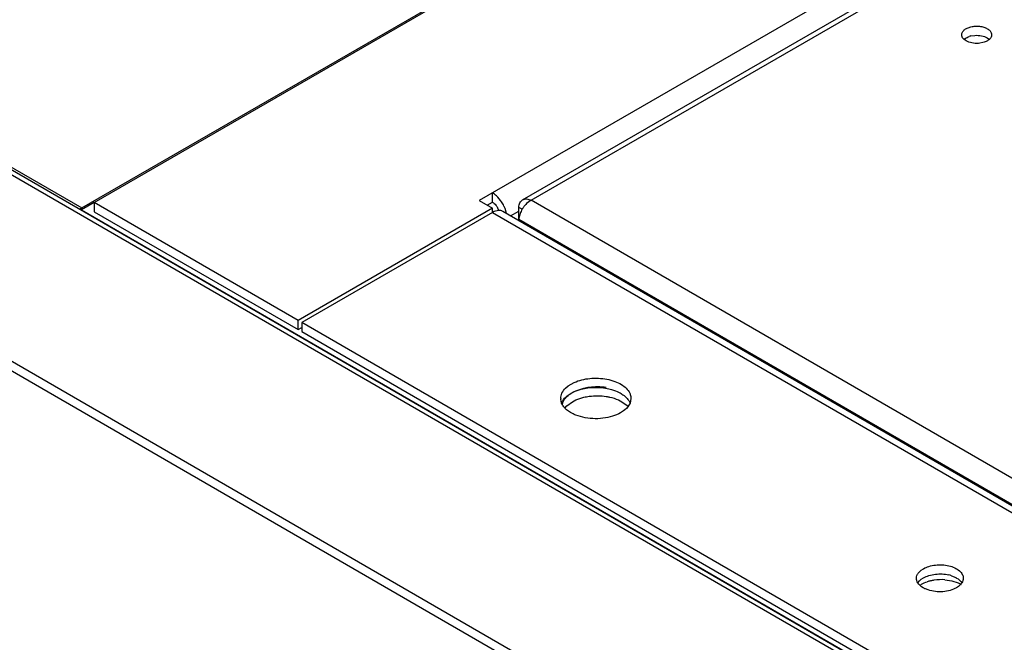
# Model space of a CAD drawing. Units: inches. Extents: x 0 to 17, y 0 to 11.
# Drawn here: x 12.9 to 13.3, y 9.1 to 9.4 of the extents above; entities that cross this region are included whole.
import ezdxf

# ---------------------------------------------------------------- set-up
doc = ezdxf.new("R2010")
doc.units = ezdxf.units.IN
doc.header["$LTSCALE"] = 0.935
doc.header["$MEASUREMENT"] = 0
doc.layers.get('0').update_dxf_attribs({"linetype": 'CONTINUOUS'})

msp = doc.modelspace()

# ---------------------------------------------------------------- linework, layer by layer
at = {"color": 7, "linetype": 'Continuous'}
for p, q in [((14.304173891, 8.419399678200001), (12.4965924475, 9.4638377165)), ((12.6318104106, 9.464237866900001), (14.3049764655, 8.49746634)), ((14.3042311667, 8.4997623313), (12.6380697514, 9.4624865097)), ((12.6380705482, 9.463623009900001), (12.9240555718, 9.2984414414)), ((12.4965924475, 9.4599802248), (14.304173891, 8.4155421865)), ((12.9230711524, 9.2978730703), (13.1924265146, 9.453257858999999)), ((12.9292590583, 9.300737534400001), (13.1921372045, 9.4523852964)), ((13.2528033655, 9.3948417125), (13.0911524719, 9.301589395499999)), ((13.1094478659, 9.301873979), (13.2699336538, 9.394454176)), ((13.1129961272, 9.3016589414), (13.2737067128, 9.3943688185)), ((13.294154061, 9.3707390237), (13.2941011568, 9.3712092322)), ((13.3066466802, 9.3716794367), (13.3066995835, 9.3712092322)), ((13.295944352, 9.3686386674), (13.2950653089, 9.3692765504)), ((13.2979931742, 9.3707125197), (13.2995867698, 9.3709578081)), ((13.3035425666, 9.3680573901), (13.3012139688, 9.3676031646)), ((13.3048563896, 9.369922305), (13.3054129228, 9.3695536627)), ((13.0911524719, 9.301589395499999), (13.0967179873, 9.2983735869)), ((13.0944932044, 9.2996590879), (13.0967224954, 9.3009451096)), ((13.0967224954, 9.3009451096), (13.0967224954, 9.3048026013)), ((13.1129961271, 9.3016589414), (13.1110824235, 9.3002566333)), ((14.3029033202, 8.6141190583), (13.1129961272, 9.3016589414)), ((12.9292318134, 9.3007847629), (12.923858323, 9.297684932000001)), ((12.923858323, 9.297684932100001), (12.9239058483, 9.2978809188)), ((12.923858323, 9.297684932000001), (12.923858323, 9.2974582036)), ((12.923858323, 9.297684932000001), (14.3053311183, 8.4994565914)), ((12.9239058483, 9.2978809188), (12.9240555719, 9.2984414414)), ((12.9292590583, 9.300737534400001), (12.9292590583, 9.2968800427)), ((13.0149679955, 9.251214081699999), (12.9292590583, 9.300737534400001)), ((12.9292590583, 9.2968800427), (13.0149679955, 9.2473565899)), ((13.0967179873, 9.2983735869), (13.0149679955, 9.251214081699999)), ((13.0974247549, 9.2969546169), (13.0967167395, 9.2965941855)), ((13.0967179873, 9.2965941855), (13.0967179873, 9.2983735869)), ((13.0993154263, 9.2974257687), (13.0974247549, 9.2969546169)), ((13.0986905056, 9.2988660962), (13.0993126581, 9.2974089074)), ((14.2993679718, 8.604621938500001), (13.1010500319, 9.2970216324)), ((13.1026438013, 9.2961020169), (13.1020262171, 9.2981981415)), ((13.1043961479, 9.2950882142), (13.1078575836, 9.297085029)), ((13.1078575836, 9.293698408400001), (13.1078575836, 9.2986923172)), ((13.1092387508, 9.2978942654), (13.1078575836, 9.2986923172)), ((13.0967167395, 9.2965941855), (13.0165084005, 9.2503240208)), ((13.0967167395, 9.2965941855), (14.2957872565, 8.6037596452)), ((13.1078540817, 9.293698408600001), (13.1078540817, 9.293090186599999)), ((13.1078540817, 9.293698408600001), (14.2985763256, 8.6056875812)), ((13.0149679955, 9.2473565899), (13.0149679955, 9.251214081699999)), ((13.0149679955, 9.2473565899), (13.0165084005, 9.2482452107)), ((13.0165084005, 9.2503240208), (13.0165084005, 9.2464665291)), ((14.2155789174, 8.5574894805), (13.0165084005, 9.2503240208)), ((13.0165084005, 9.2464665291), (14.2155789174, 8.5536319888)), ((13.1274880492, 9.2227111314), (13.128621071, 9.223669593099999)), ((13.128621071, 9.223669593099999), (13.1297844758, 9.224426467999999)), ((13.1297844758, 9.224426467999999), (13.1310982185, 9.225098366900001)), ((13.1310982185, 9.2212408751), (13.133986692, 9.2222661176)), ((13.1317873667, 9.221621681), (13.1351349638, 9.2227374848)), ((13.1258402373, 9.2164653539), (13.1254625491, 9.2181587284)), ((13.128621071, 9.2198121014), (13.1297844758, 9.2205689763)), ((13.1290761804, 9.2200581333), (13.1300773819, 9.220733948)), ((13.1297844758, 9.2205689763), (13.1310982185, 9.2212408751)), ((13.1300773819, 9.220733948), (13.1317873667, 9.221621681)), ((13.1317873667, 9.2177641892), (13.1351349638, 9.2188799931)), ((13.1549829974, 9.2183968224), (13.1545993927, 9.2164653025)), ((13.1258402413, 9.2164708591), (13.1262111253, 9.2172302912)), ((13.127209887, 9.2143650414), (13.12798992, 9.215263194)), ((13.12798992, 9.215263194), (13.1303430361, 9.2170337043)), ((13.1303430361, 9.2170337043), (13.1317873667, 9.2177641892)), ((13.149726908, 9.2177809252), (13.1512206133, 9.2170279251)), ((13.1512206133, 9.2170279251), (13.153351798, 9.2154670005)), ((13.1347692067, 9.210475498300001), (13.1317451352, 9.2114172257)), ((13.1518185632, 9.2131240597), (13.1506551591, 9.2123671854)), ((13.275838011, 9.1450000949), (13.2771024564, 9.146266912)), ((13.2771024564, 9.146266912), (13.2779719588, 9.1468418315)), ((13.2898479809, 9.1438861893), (13.2909304677, 9.143468093200001)), ((13.2756728525, 9.1408971351), (13.2763944658, 9.1417939101)), ((13.2763944658, 9.1417939101), (13.2771024564, 9.1424094203)), ((13.2771024564, 9.1424094203), (13.2779719588, 9.1429843398)), ((13.2870261502, 9.142189137599999), (13.2900128607, 9.1417266377)), ((13.2900128607, 9.1417266377), (13.2926459264, 9.140850617)), ((13.2927552492, 9.1393772286), (13.2918857476, 9.1388023098)), ((13.2926459264, 9.140850617), (13.2938408901, 9.1402482171)), ((13.2941848537, 9.140889514), (13.2927552492, 9.1393772286)), ((13.2800097259, 9.1379004605), (13.2789272383, 9.1383185568))]:
    msp.add_line(p, q, dxfattribs=at)
for centre, radius, start, end in [((13.3000323957, 9.3621416955), 0.0088100767, 103.3833182042, 108.3543076551), ((13.3026993248, 9.3659754037), 0.0044908297, 47.46282941739999, 52.8248815344), ((13.0928201527, 9.2954794887), 0.0067771789, 29.9806546594, 34.3045349372), ((13.0883287753, 9.2928695827), 0.0146977166, 23.7449221288, 25.6692360952), ((13.0886839271, 9.2930244795), 0.0143102579, 21.1945084101, 23.7498194185), ((13.1191631669, 9.2920339788), 0.0115336592, 149.3651692219, 151.7594878461), ((13.1191809844, 9.2920239325), 0.0115541092, 147.4243443199, 149.3673262903), ((13.1191529143, 9.2920429807), 0.0115201994, 141.7760109936, 147.4290105811), ((13.1188497446, 9.2922822498), 0.0111339851, 138.6387112257, 141.7780022204), ((13.1182900132, 9.2927816332), 0.0103838806, 133.9566020533, 138.6659843619), ((13.1304018509, 9.218400515299999), 0.0049452161, 180.0426829247, 182.8024853024), ((13.147113182, 9.2088105024), 0.009123009100000001, 43.03954010189999, 46.8560908991), ((13.2854741723, 9.1307197767), 0.0138738828, 71.6238012483, 76.5543428276), ((13.2847597962, 9.1257865894), 0.0163869719, 103.3632714911, 108.3743044535), ((13.2852101227, 9.1239177818), 0.0183092626, 98.7421532861, 103.3826946796), ((13.2854876758, 9.1220827836), 0.0201651277, 85.62443497859998, 98.7291708239)]:
    msp.add_arc(centre, radius, start, end, dxfattribs=at)
for points, knots in [([(13.2941011568, 9.3712092322), (13.2941013537, 9.3715726379), (13.2943209045, 9.3723588861), (13.2951781167, 9.3733334732), (13.2964432768, 9.3741042904), (13.2980228264, 9.3746321027), (13.2997933311, 9.37487993), (13.3016140279, 9.3748300094), (13.303334451, 9.3744843556), (13.3043904977, 9.3740489936), (13.3048563896, 9.3737797968)], [0, 0, 0, 0, 0.0869394116, 0.1864151889, 0.3038052871, 0.4376307248, 0.5821580525, 0.7294192377, 0.8712741347, 1, 1, 1, 1]), ([(13.3048563896, 9.3737797968), (13.3052996053, 9.3735237024), (13.3060655356, 9.372950187799999), (13.3065524306, 9.3720964146), (13.3066466802, 9.3716794367)], [0, 0, 0, 0, 0.5449160599, 1, 1, 1, 1]), ([(13.3066995835, 9.3712092322), (13.3066993967, 9.3708641045), (13.3065042042, 9.3701219698), (13.3060234345, 9.369540817699999), (13.3057357104, 9.3692762285)], [0, 0, 0, 0, 0.468914225, 1, 1, 1, 1]), ([(13.2950653089, 9.3692765504), (13.2948395309, 9.3694841945), (13.29445132, 9.3699266843), (13.2942145431, 9.370471442100001), (13.294154061, 9.3707390237)], [0, 0, 0, 0, 0.5278895475, 1, 1, 1, 1]), ([(13.2950650309, 9.3692847435), (13.2952059831, 9.3694143623), (13.295863765, 9.3699400922), (13.2966428181, 9.370298911599999), (13.297258171, 9.370503581)], [0, 0, 0, 0, 0.2279680069, 1, 1, 1, 1]), ([(13.3012139688, 9.3676031646), (13.3002673384, 9.3675317284), (13.2984411425, 9.3676282322), (13.2966885178, 9.3682086812), (13.295944352, 9.3686386674)], [0, 0, 0, 0, 0.5248405506, 1, 1, 1, 1]), ([(13.2995867698, 9.3709578081), (13.3005334007, 9.3710292449), (13.3023595978, 9.3709327412), (13.3041122233, 9.3703522915), (13.3048563896, 9.369922305)], [0, 0, 0, 0, 0.5248405618, 1, 1, 1, 1]), ([(13.3057357104, 9.3692762285), (13.305594758, 9.3691466096), (13.3049369749, 9.3686208792), (13.3041579206, 9.368262059500001), (13.3035425666, 9.3680573901)], [0, 0, 0, 0, 0.2279679949, 1, 1, 1, 1]), ([(13.0990640863, 9.302911863), (13.0988812918, 9.3031047627), (13.0981673658, 9.3038117938), (13.0973626185, 9.304432732), (13.0967224954, 9.3048026013)], [0, 0, 0, 0, 0.2644167773, 1, 1, 1, 1]), ([(13.0967224954, 9.3009451096), (13.0968799939, 9.3008541055), (13.0975355468, 9.300407095499999), (13.0980748617, 9.2998026246), (13.0984184663, 9.2992990486)], [0, 0, 0, 0, 0.2298069034, 1, 1, 1, 1]), ([(13.1015759704, 9.2992362692), (13.101412917, 9.2995755765), (13.1007178622, 9.300890646900001), (13.0998281151, 9.3021055977), (13.0990640863, 9.302911863)], [0, 0, 0, 0, 0.2531246127, 1, 1, 1, 1]), ([(13.1078575836, 9.2986923172), (13.1078737603, 9.2990421169), (13.1079595601, 9.2997099728), (13.1082718121, 9.3006260745), (13.1087649723, 9.3013725012), (13.1092104322, 9.3017370104), (13.1094478659, 9.3018739789)], [0, 0, 0, 0, 0.2838182394, 0.542308611, 0.7778335198, 1, 1, 1, 1]), ([(13.1094478659, 9.3018739789), (13.1096851693, 9.3020108723), (13.1102233771, 9.3022139442), (13.1111158526, 9.3022673619), (13.1120646313, 9.3020794834), (13.1126853837, 9.301819822799999), (13.112996127, 9.3016589413)], [0, 0, 0, 0, 0.2221875794, 0.457721997, 0.7162043458, 1, 1, 1, 1]), ([(13.1010500319, 9.2970216324), (13.1009244354, 9.2970942036), (13.1003838709, 9.2973546201), (13.0997683469, 9.2974421804), (13.0993154263, 9.2974257687)], [0, 0, 0, 0, 0.2424567693, 1, 1, 1, 1]), ([(13.1090023695, 9.2974914041), (13.1086704654, 9.2968734076), (13.108146323, 9.2956432502), (13.1078846654, 9.2943249416), (13.107854082, 9.293698408400001)], [0, 0, 0, 0, 0.5279225501, 1, 1, 1, 1]), ([(13.1310982185, 9.225098366900001), (13.1331662374, 9.226035423799999), (13.1366320653, 9.2268536201), (13.1413136368, 9.226980943400001), (13.1448450447, 9.2265817873), (13.1481146182, 9.225697024), (13.1516023943, 9.2240833232), (13.15377461, 9.2221280484), (13.1544827566, 9.2205980337)], [0, 0, 0, 0, 0.2660916727, 0.4080013029, 0.5482073913000001, 0.6811844581000001, 0.8024076342, 1, 1, 1, 1]), ([(13.1254566361, 9.2183968314), (13.1254560828, 9.2191611923), (13.1258596227, 9.2207972274), (13.1268760529, 9.2221099696), (13.1274880492, 9.2227111314)], [0, 0, 0, 0, 0.4711799572, 1, 1, 1, 1]), ([(13.133986692, 9.2222661176), (13.1358731489, 9.2227739551), (13.1398060794, 9.223281551), (13.143751261, 9.2229011638), (13.1456704298, 9.2224606633)], [0, 0, 0, 0, 0.4980298633, 1, 1, 1, 1]), ([(13.1351349638, 9.2227374848), (13.1358937958, 9.2229186003), (13.139018731, 9.2234889181), (13.1422525833, 9.223458580099999), (13.1446182121, 9.2230908661)], [0, 0, 0, 0, 0.2457786696, 1, 1, 1, 1]), ([(13.1456704298, 9.2224606633), (13.1460648393, 9.2223701358), (13.1475618273, 9.221983265499999), (13.1490192154, 9.2214284737), (13.1500345893, 9.220906467)], [0, 0, 0, 0, 0.2616883473, 1, 1, 1, 1]), ([(13.126121572, 9.215887409199999), (13.1262876839, 9.2166744194), (13.1270571428, 9.218289547100001), (13.1283346299, 9.2195012747), (13.1290761804, 9.2200581333)], [0, 0, 0, 0, 0.4644841034, 1, 1, 1, 1]), ([(13.1262111253, 9.2172302912), (13.1263482913, 9.2174684221), (13.1270039231, 9.2184553281), (13.127889592, 9.2192750824), (13.128621071, 9.2198121014)], [0, 0, 0, 0, 0.2324465782, 1, 1, 1, 1]), ([(13.1351349638, 9.2188799931), (13.1358937958, 9.2190611085), (13.139018731, 9.2196314264), (13.1422525833, 9.219601088400001), (13.1446182121, 9.2192333744)], [0, 0, 0, 0, 0.2457786696, 1, 1, 1, 1]), ([(13.1446182121, 9.2192333744), (13.1450745477, 9.2191624414), (13.1468178561, 9.2188394476), (13.1485264086, 9.218308412999999), (13.149726908, 9.2177809252)], [0, 0, 0, 0, 0.2604580008, 1, 1, 1, 1]), ([(13.1500345893, 9.220906467), (13.1505783327, 9.220626926900001), (13.1524161121, 9.2195450285), (13.1540272346, 9.2178929594), (13.154599397, 9.2164708076)], [0, 0, 0, 0, 0.2851207338, 1, 1, 1, 1]), ([(13.1544827566, 9.2205980337), (13.154564559, 9.220421292200001), (13.154848185, 9.2197204833), (13.1549825914, 9.2189578202), (13.1549829974, 9.2183968224)], [0, 0, 0, 0, 0.2576958552, 1, 1, 1, 1]), ([(13.127224772, 9.2143519088), (13.1270725562, 9.214515009400001), (13.1265204836, 9.215154081), (13.1260722765, 9.2158886039), (13.1258402373, 9.2164653539)], [0, 0, 0, 0, 0.2640890706, 1, 1, 1, 1]), ([(13.1317451352, 9.2114172257), (13.131288361, 9.2116021039), (13.1296486291, 9.2123478388), (13.1281192625, 9.2133934548), (13.127224772, 9.2143519088)], [0, 0, 0, 0, 0.2731875541, 1, 1, 1, 1]), ([(13.1545993927, 9.2164653025), (13.1544743865, 9.2161551463), (13.1538091105, 9.2148480575), (13.1527260002, 9.2137902589), (13.1518185632, 9.2131240597)], [0, 0, 0, 0, 0.2290210523, 1, 1, 1, 1]), ([(13.1506551591, 9.2123671854), (13.1495768692, 9.2117451472), (13.1471374945, 9.2107354516), (13.1431614074, 9.2099250412), (13.1389507799, 9.2097884706), (13.1361342063, 9.2101621946), (13.1347692067, 9.210475498300001)], [0, 0, 0, 0, 0.2288617837, 0.4807131311, 0.7425226662000001, 1, 1, 1, 1]), ([(13.2779719588, 9.1468418315), (13.278700197, 9.1472619338), (13.2803504372, 9.1479411957), (13.2830383017, 9.1484801329), (13.2858822713, 9.1485572108), (13.2886474606, 9.1481693936), (13.2911141829, 9.1473444482), (13.2930897977, 9.1461401388), (13.2944283093, 9.1446177261), (13.2947710535, 9.1433896904), (13.2947713709, 9.142822070900001)], [0, 0, 0, 0, 0.1287660205, 0.2706414078, 0.41790291, 0.5624174828, 0.6962239683, 0.8135968620999999, 0.9130628829, 1, 1, 1, 1]), ([(13.2750863355, 9.142822070900001), (13.2750861257, 9.1431974086), (13.2752252171, 9.1439797491), (13.2756029214, 9.1446736147), (13.275838011, 9.1450000949)], [0, 0, 0, 0, 0.4826554362, 1, 1, 1, 1]), ([(13.2779719588, 9.1429843398), (13.2787004059, 9.1434045625), (13.2803522029, 9.1440843525), (13.283956742, 9.1448056346), (13.2868538671, 9.1446554412), (13.2887001692, 9.1442133888)], [0, 0, 0, 0, 0.2293933628, 0.48214305, 1, 1, 1, 1]), ([(13.2909304677, 9.143468093200001), (13.291287833, 9.143309467), (13.2925252721, 9.142681708200001), (13.2936531723, 9.1417466136), (13.2941842595, 9.140897558899999)], [0, 0, 0, 0, 0.2807896509, 1, 1, 1, 1]), ([(13.2756734465, 9.1408890903), (13.2754881827, 9.1411852735), (13.2751935418, 9.141808001), (13.2750865203, 9.1424913227), (13.2750863355, 9.142822070900001)], [0, 0, 0, 0, 0.513677543, 1, 1, 1, 1]), ([(13.2789272383, 9.1383185568), (13.278569873, 9.138477182899999), (13.277332434, 9.1391049414), (13.2762045336, 9.1400400356), (13.2756734465, 9.1408890903)], [0, 0, 0, 0, 0.280789656, 1, 1, 1, 1]), ([(13.2765277993, 9.139872326399999), (13.2767497517, 9.140021601599999), (13.2777172653, 9.140616575700001), (13.2787711256, 9.1410643413), (13.2795942382, 9.1413381122)], [0, 0, 0, 0, 0.2356808155, 1, 1, 1, 1]), ([(13.2947713709, 9.142822070900001), (13.2947715558, 9.1424914903), (13.2946652616, 9.1418081304), (13.2943703549, 9.1411855808), (13.2941848537, 9.140889514)], [0, 0, 0, 0, 0.4861762622999999, 1, 1, 1, 1]), ([(13.2918857476, 9.1388023098), (13.2910718572, 9.138332797), (13.2892101272, 9.1375976596), (13.2861900199, 9.1370880061), (13.2830443697, 9.137146210700001), (13.280980435, 9.1375767709), (13.2800097259, 9.1379004605)], [0, 0, 0, 0, 0.230919091, 0.4861333915, 0.7485232141, 1, 1, 1, 1])]:
    msp.add_open_spline(points, degree=3, knots=knots, dxfattribs=at)

doc.saveas('drawing.dxf')
